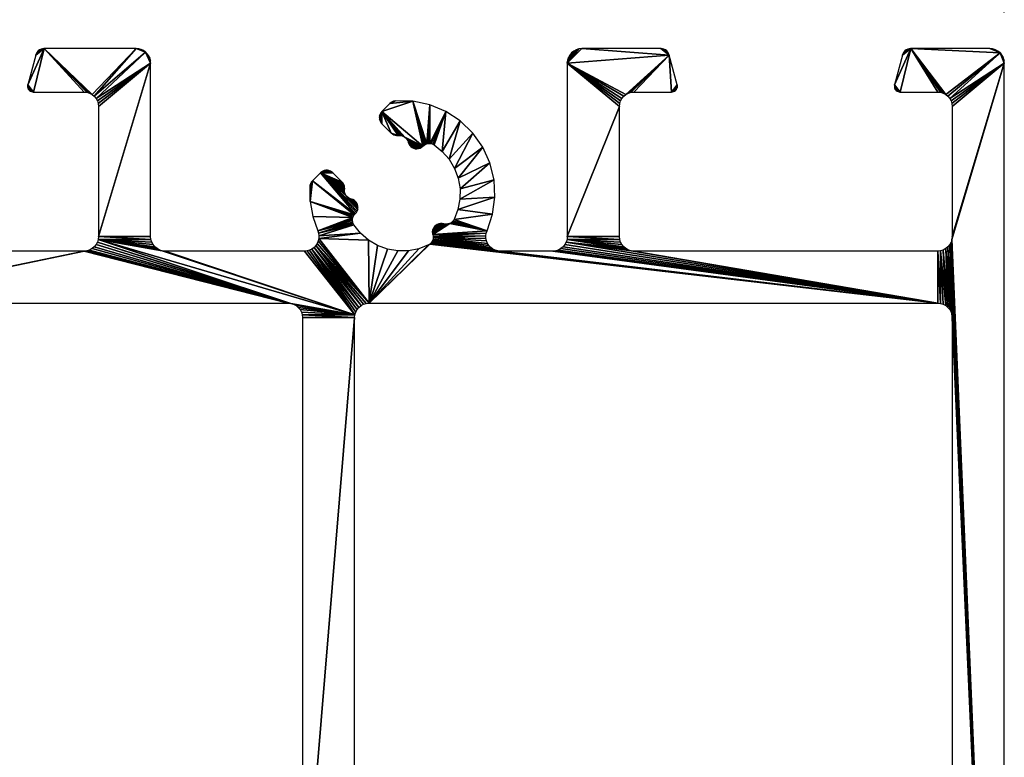
# Model space of a CAD drawing. Extents: x 3751 to 5251, y 4715 to 6665.
# Drawn here: x 4818 to 4852, y 6440 to 6466 of the extents above; entities that cross this region are included whole.
import ezdxf

# ---------------------------------------------------------------- set-up
doc = ezdxf.new("R2010")
doc.units = 0
doc.header["$PDMODE"] = 35
doc.header["$PDSIZE"] = 2
doc.layers.get('DEFPOINTS').update_dxf_attribs({"linetype": 'CONTINUOUS'})
doc.layers.add('ANOG_ALU_NORMAL', color=136, linetype='CONTINUOUS')
doc.layers.add('ANOG_BEMASS_DETAIL', color=30, linetype='CONTINUOUS')
doc.styles.add('STYLE-FUTURA_LIGHT_BT', font='txt')
doc.dimstyles.new('MALTE', dxfattribs={"dimtxt": 3.5, "dimasz": 3.5, "dimexe": 1.75, "dimexo": 1.75, "dimgap": 1.75, "dimtad": 1, "dimzin": 11, "dimcen": 0.09, "dimclrd": 250, "dimclre": 250, "dimazin": 3, "dimtfac": 1, "dimtmove": 0, "dimatfit": 3})

# ---------------------------------------------------------------- blocks, each defined once
blk = doc.blocks.new('*D54')
at = {"layer": 'ANOG_BEMASS_DETAIL', "linetype": 'BYBLOCK'}
for p, q in [((4749.584, 6465.883), (4749.584, 6480.832)), ((4851.784, 6465.883), (4851.784, 6480.832)), ((4848.284, 6479.082), (4753.084, 6479.082))]:
    blk.add_line(p, q, dxfattribs=at)
for points in [[(4753.084, 6479.665), (4753.084, 6478.499), (4749.584, 6479.082)], [(4848.284, 6479.665), (4848.284, 6478.499), (4851.784, 6479.082)]]:
    blk.add_solid(points, dxfattribs=at)
at = {"layer": 'DEFPOINTS', "color": 0, "linetype": 'BYBLOCK'}
for p in [(4749.584, 6479.082), (4749.584, 6464.133), (4851.784, 6464.133)]:
    blk.add_point(p, dxfattribs=at)
at = {"layer": 'ANOG_BEMASS_DETAIL', "linetype": 'CONTINUOUS', "style": 'STYLE-FUTURA_LIGHT_BT'}
blk.add_text('102', height=3.5, dxfattribs=at).set_placement((4796.518, 6480.832))

msp = doc.modelspace()

# ---------------------------------------------------------------- dimensions: what is measured, and where the dimension line sits
at = {"layer": 'ANOG_BEMASS_DETAIL', "linetype": 'BYBLOCK'}
dim = msp.add_linear_dim(base=(4749.584, 6479.082), p1=(4851.784, 6464.133), p2=(4749.584, 6464.133), angle=180, dimstyle='MALTE', override={"dimdec": 0, "dimclrd": 256, "dimclre": 256, "dimclrt": 256, "dimtdec": 0}, dxfattribs=at)
dim.commit()
dim.dimension.update_dxf_attribs({"geometry": '*D54', "text_midpoint": (4800.684, 6482.582)})

# ---------------------------------------------------------------- meshes
at = {"layer": 'ANOG_ALU_NORMAL', "linetype": 'BYBLOCK'}
mesh = msp.add_polyface(dxfattribs=at)
corners = [(4818.163, 6463.147), (4818.198, 6463.137), (4818.234, 6463.133), (4818.13, 6463.163), (4818.1, 6463.185), (4818.076, 6463.212), (4818.056, 6463.243), (4818.043, 6463.277), (4818.035, 6463.312), (4818.035, 6463.349), (4818.041, 6463.385), (4818.364, 6464.512), (4818.335, 6464.464), (4818.316, 6464.411), (4818.402, 6464.553), (4818.446, 6464.587), (4818.496, 6464.613), (4818.55, 6464.628), (4818.606, 6464.633), (4819.984, 6463.133), (4820.082, 6463.124), (4820.176, 6463.095), (4820.262, 6463.049), (4821.784, 6464.633), (4820.338, 6462.987), (4822.106, 6464.516), (4820.4, 6462.911), (4822.284, 6464.133), (4820.446, 6462.825), (4820.475, 6462.731), (4820.484, 6462.633), (4820.484, 6458.133), (4822.294, 6458.036), (4822.284, 6458.133), (4822.369, 6457.856), (4822.322, 6457.942), (4820.475, 6458.036)]
mesh.append_faces([[corners[k] for k in face] for face in [(10, 2, 18), (24, 25, 23), (26, 27, 25)]], dxfattribs={"vtx0": -1, "vtx1": -1, "vtx2": -1})
mesh.append_faces([[corners[k] for k in face] for face in [(22, 23, 18), (31, 32, 33), (27, 30, 31), (32, 31, 36)]], dxfattribs={"vtx0": -1, "vtx2": -1})
mesh.append_faces([[corners[k] for k in face] for face in [(3, 0, 2), (4, 3, 2), (5, 4, 2), (6, 5, 2), (7, 6, 2), (8, 7, 2), (9, 8, 2), (10, 9, 2), (14, 11, 13), (15, 14, 13), (16, 15, 13), (17, 16, 13), (18, 17, 13), (2, 19, 18), (13, 10, 18), (19, 20, 18), (20, 21, 18), (21, 22, 18), (22, 24, 23), (24, 26, 25), (26, 28, 27), (28, 29, 27), (29, 30, 27), (33, 27, 31), (34, 35, 36), (35, 32, 36)]], dxfattribs={"vtx1": -1, "vtx2": -1})
mesh.append_faces([[corners[k] for k in face] for face in [(0, 1, 2), (11, 12, 13)]], dxfattribs={"vtx2": -1})
mesh = msp.add_polyface(dxfattribs=at)
corners = [(4821.955, 6464.603), (4821.871, 6464.626), (4821.784, 6464.633), (4822.034, 6464.566), (4822.106, 6464.516), (4822.217, 6464.383), (4822.167, 6464.455), (4822.254, 6464.304), (4822.277, 6464.22), (4822.284, 6464.133), (4828.936, 6459.978), (4828.903, 6460.018), (4828.156, 6460.34), (4828.962, 6459.934), (4828.58, 6460.34), (4828.241, 6460.4), (4828.196, 6460.374), (4828.29, 6460.418), (4828.342, 6460.427), (4828.394, 6460.427), (4828.446, 6460.418), (4828.495, 6460.4), (4828.54, 6460.374), (4827.88, 6460.065), (4829.355, 6458.923), (4827.886, 6458.832), (4828.059, 6458.336), (4829.273, 6458.791), (4827.797, 6459.35), (4827.802, 6459.928), (4827.793, 6459.876), (4827.82, 6459.978), (4827.846, 6460.024), (4829.32, 6458.884), (4829.268, 6458.637), (4828.088, 6458.251), (4828.101, 6458.161), (4829.309, 6458.541), (4829.536, 6458.255), (4828.098, 6458.071), (4828.079, 6457.983), (4829.834, 6455.833), (4822.687, 6457.643), (4822.593, 6457.671), (4820.475, 6458.036), (4822.506, 6457.718), (4822.431, 6457.78), (4822.369, 6457.856)]
mesh.append_faces([[corners[k] for k in face] for face in [(33, 23, 28)]], dxfattribs={"vtx0": -1, "vtx1": -1, "vtx2": -1})
mesh.append_faces([[corners[k] for k in face] for face in [(34, 26, 35), (38, 36, 39)]], dxfattribs={"vtx0": -1, "vtx2": -1})
mesh.append_faces([[corners[k] for k in face] for face in [(3, 0, 2), (4, 3, 2), (7, 5, 4), (8, 7, 4), (9, 8, 4), (10, 11, 12), (13, 10, 12), (11, 14, 12), (17, 15, 12), (18, 17, 12), (19, 18, 12), (20, 19, 12), (21, 20, 12), (22, 21, 12), (14, 22, 12), (12, 23, 24), (25, 26, 27), (28, 25, 27), (31, 29, 28), (32, 31, 28), (23, 32, 28), (35, 36, 37), (39, 40, 41), (42, 43, 44), (43, 45, 44), (45, 46, 44), (46, 47, 44)]], dxfattribs={"vtx1": -1, "vtx2": -1})
mesh.append_faces([[corners[k] for k in face] for face in [(0, 1, 2), (5, 6, 4), (15, 16, 12), (29, 30, 28)]], dxfattribs={"vtx2": -1})
mesh = msp.add_polyface(dxfattribs=at)
corners = [(4831.599, 6461.195), (4831.65, 6461.224), (4831.694, 6461.263), (4831.544, 6461.176), (4831.486, 6461.169), (4831.427, 6461.173), (4831.37, 6461.188), (4831.318, 6461.214), (4831.733, 6461.298), (4831.341, 6462.813), (4831.778, 6461.325), (4831.826, 6461.345), (4831.928, 6462.691), (4831.877, 6461.355), (4831.929, 6461.357), (4832.482, 6462.461), (4831.981, 6461.349), (4832.031, 6461.333), (4832.077, 6461.309), (4832.363, 6461.082), (4832.983, 6462.132), (4832.603, 6460.807), (4833.414, 6461.715), (4832.79, 6460.494), (4833.76, 6461.226), (4832.916, 6460.151), (4834.008, 6460.68), (4832.978, 6459.791), (4834.15, 6460.097), (4832.974, 6459.426), (4834.181, 6459.499), (4832.903, 6459.068), (4834.1, 6458.905), (4836.722, 6464.325), (4836.694, 6464.231), (4836.684, 6464.133), (4836.769, 6464.411), (4836.831, 6464.487), (4836.906, 6464.549), (4836.993, 6464.595)]
mesh.append_faces([[corners[k] for k in face] for face in [(11, 12, 9), (14, 15, 12), (19, 20, 15), (21, 22, 20), (23, 24, 22), (25, 26, 24), (27, 28, 26), (29, 30, 28), (31, 32, 30)]], dxfattribs={"vtx0": -1, "vtx2": -1})
mesh.append_faces([[corners[k] for k in face] for face in [(3, 0, 2), (4, 3, 2), (5, 4, 2), (6, 5, 2), (7, 6, 2), (2, 8, 9), (8, 10, 9), (10, 11, 9), (11, 13, 12), (13, 14, 12), (14, 16, 15), (16, 17, 15), (17, 18, 15), (18, 19, 15), (19, 21, 20), (21, 23, 22), (23, 25, 24), (25, 27, 26), (27, 29, 28), (29, 31, 30), (36, 33, 35), (37, 36, 35), (38, 37, 35), (39, 38, 35)]], dxfattribs={"vtx1": -1, "vtx2": -1})
mesh.append_faces([[corners[k] for k in face] for face in [(0, 1, 2), (33, 34, 35)]], dxfattribs={"vtx2": -1})
mesh = msp.add_polyface(dxfattribs=at)
corners = [(4840.022, 6464.613), (4839.969, 6464.628), (4839.913, 6464.633), (4840.072, 6464.587), (4840.117, 6464.553), (4840.154, 6464.512), (4840.183, 6464.464), (4840.203, 6464.411), (4837.184, 6464.633), (4836.684, 6464.133), (4837.087, 6464.624), (4836.993, 6464.595), (4840.483, 6463.312), (4840.484, 6463.349), (4840.477, 6463.385), (4840.476, 6463.277), (4840.462, 6463.243), (4840.443, 6463.212), (4840.418, 6463.185), (4840.389, 6463.163), (4840.356, 6463.147), (4840.321, 6463.137), (4840.284, 6463.133), (4838.484, 6462.633), (4836.684, 6458.133), (4838.484, 6458.133), (4838.494, 6462.731), (4838.522, 6462.825), (4838.569, 6462.911), (4838.631, 6462.987), (4838.706, 6463.049), (4838.793, 6463.095), (4838.887, 6463.124), (4838.984, 6463.133), (4847.985, 6463.349), (4847.985, 6463.312), (4848.184, 6463.133), (4847.991, 6463.385)]
mesh.append_faces([[corners[k] for k in face] for face in [(8, 9, 7), (30, 7, 9)]], dxfattribs={"vtx0": -1, "vtx1": -1, "vtx2": -1})
mesh.append_faces([[corners[k] for k in face] for face in [(23, 9, 24), (22, 14, 7)]], dxfattribs={"vtx0": -1, "vtx2": -1})
mesh.append_faces([[corners[k] for k in face] for face in [(3, 0, 2), (4, 3, 2), (5, 4, 2), (6, 5, 2), (7, 6, 2), (2, 8, 7), (10, 11, 9), (8, 10, 9), (15, 12, 14), (16, 15, 14), (17, 16, 14), (18, 17, 14), (19, 18, 14), (20, 19, 14), (21, 20, 14), (22, 21, 14), (25, 23, 24), (23, 26, 9), (26, 27, 9), (27, 28, 9), (28, 29, 9), (29, 30, 9), (30, 31, 7), (31, 32, 7), (32, 33, 7), (33, 22, 7), (34, 35, 36), (37, 34, 36)]], dxfattribs={"vtx1": -1, "vtx2": -1})
mesh.append_faces([[corners[k] for k in face] for face in [(0, 1, 2), (12, 13, 14)]], dxfattribs={"vtx2": -1})
mesh = msp.add_polyface(dxfattribs=at)
corners = [(4848.113, 6463.147), (4848.148, 6463.137), (4848.184, 6463.133), (4848.08, 6463.163), (4848.05, 6463.185), (4848.026, 6463.212), (4848.006, 6463.243), (4847.993, 6463.277), (4847.985, 6463.312), (4848.314, 6464.512), (4848.285, 6464.464), (4848.266, 6464.411), (4848.352, 6464.553), (4848.396, 6464.587), (4848.446, 6464.613), (4848.5, 6464.628), (4848.556, 6464.633), (4849.484, 6463.133), (4847.991, 6463.385), (4849.582, 6463.124), (4849.676, 6463.095), (4849.762, 6463.049), (4851.476, 6464.595), (4851.382, 6464.624), (4851.284, 6464.633), (4851.562, 6464.549), (4851.638, 6464.487), (4849.838, 6462.987), (4851.746, 6464.325), (4851.7, 6464.411), (4851.775, 6464.231), (4851.784, 6464.133), (4849.9, 6462.911), (4849.946, 6462.825), (4849.975, 6462.731), (4849.984, 6462.633), (4849.984, 6458.133), (4849.975, 6458.036)]
mesh.append_faces([[corners[k] for k in face] for face in [(18, 2, 16), (16, 21, 26), (32, 31, 26)]], dxfattribs={"vtx0": -1, "vtx1": -1, "vtx2": -1})
mesh.append_faces([[corners[k] for k in face] for face in [(3, 0, 2), (4, 3, 2), (5, 4, 2), (6, 5, 2), (7, 6, 2), (8, 7, 2), (12, 9, 11), (13, 12, 11), (14, 13, 11), (15, 14, 11), (16, 15, 11), (2, 17, 16), (11, 18, 16), (17, 19, 16), (19, 20, 16), (20, 21, 16), (25, 22, 24), (26, 25, 24), (21, 27, 26), (24, 16, 26), (30, 28, 26), (31, 30, 26), (27, 32, 26), (32, 33, 31), (33, 34, 31), (34, 35, 31), (35, 36, 31), (36, 37, 31)]], dxfattribs={"vtx1": -1, "vtx2": -1})
mesh.append_faces([[corners[k] for k in face] for face in [(0, 1, 2), (9, 10, 11), (22, 23, 24), (28, 29, 26)]], dxfattribs={"vtx2": -1})
mesh = msp.add_polyface(dxfattribs=at)
corners = [(4851.784, 6415.533), (4851.784, 6464.133), (4849.975, 6458.036), (4849.946, 6457.942), (4849.9, 6457.856), (4847.003, 6435.49), (4846.969, 6435.499), (4846.934, 6435.502), (4847.034, 6435.475), (4847.063, 6435.455), (4847.087, 6435.431), (4847.107, 6435.402), (4847.122, 6435.371), (4847.131, 6435.337), (4847.134, 6435.302), (4846.234, 6435.502), (4846.034, 6435.302), (4846.05, 6435.379), (4846.038, 6435.341), (4846.068, 6435.413), (4846.093, 6435.444), (4846.123, 6435.468), (4846.158, 6435.487), (4846.195, 6435.498), (4846.034, 6433.602), (4847.134, 6433.702), (4849.838, 6457.78), (4849.9, 6455.611), (4849.946, 6455.525), (4849.975, 6455.431), (4849.984, 6455.333), (4849.984, 6433.702), (4849.762, 6457.718), (4849.838, 6455.687), (4849.676, 6457.671), (4849.762, 6455.749), (4849.582, 6457.643), (4849.484, 6457.633), (4849.484, 6455.833), (4849.582, 6455.824), (4849.676, 6455.795), (4831.933, 6457.877), (4829.834, 6455.833)]
mesh.append_faces([[corners[k] for k in face] for face in [(15, 16, 14), (0, 4, 30)]], dxfattribs={"vtx0": -1, "vtx1": -1, "vtx2": -1})
mesh.append_faces([[corners[k] for k in face] for face in [(14, 16, 24), (26, 27, 28), (32, 33, 27), (34, 35, 33), (37, 38, 39), (41, 42, 38)]], dxfattribs={"vtx0": -1, "vtx2": -1})
mesh.append_faces([[corners[k] for k in face] for face in [(0, 1, 2), (2, 3, 0), (3, 4, 0), (8, 5, 7), (9, 8, 7), (10, 9, 7), (11, 10, 7), (12, 11, 7), (13, 12, 7), (14, 13, 7), (7, 15, 14), (19, 17, 16), (20, 19, 16), (21, 20, 16), (22, 21, 16), (23, 22, 16), (15, 23, 16), (25, 14, 24), (28, 29, 4), (29, 30, 4), (30, 31, 0), (32, 34, 33), (34, 36, 35), (39, 40, 36), (40, 35, 36)]], dxfattribs={"vtx1": -1, "vtx2": -1})
mesh.append_faces([[corners[k] for k in face] for face in [(5, 6, 7), (17, 18, 16)]], dxfattribs={"vtx2": -1})
mesh = msp.add_polyface(dxfattribs=at)
corners = [(4830.212, 6462.135), (4830.24, 6462.083), (4830.277, 6462.038), (4830.195, 6462.191), (4830.189, 6462.25), (4830.195, 6462.308), (4830.212, 6462.364), (4830.24, 6462.416), (4830.277, 6462.462), (4830.6, 6461.715), (4830.835, 6461.628), (4830.732, 6461.638), (4830.783, 6461.628), (4830.684, 6461.656), (4830.639, 6461.682), (4830.855, 6461.629), (4830.876, 6461.63), (4830.928, 6461.629), (4830.979, 6461.618), (4831.027, 6461.599), (4831.072, 6461.571), (4831.694, 6461.263), (4831.111, 6461.536), (4831.143, 6461.495), (4831.168, 6461.449), (4831.184, 6461.4), (4831.271, 6461.249), (4831.318, 6461.214), (4831.232, 6461.293), (4831.203, 6461.344), (4830.639, 6462.798), (4830.593, 6462.771), (4830.553, 6462.737), (4830.69, 6462.815), (4830.742, 6462.824), (4831.341, 6462.813)]
mesh.append_faces([[corners[k] for k in face] for face in [(9, 10, 8), (20, 21, 8), (8, 21, 35)]], dxfattribs={"vtx0": -1, "vtx1": -1, "vtx2": -1})
mesh.append_faces([[corners[k] for k in face] for face in [(3, 0, 2), (4, 3, 2), (5, 4, 2), (6, 5, 2), (7, 6, 2), (8, 7, 2), (2, 9, 8), (13, 11, 10), (14, 13, 10), (9, 14, 10), (10, 15, 8), (15, 16, 8), (16, 17, 8), (17, 18, 8), (18, 19, 8), (19, 20, 8), (20, 22, 21), (22, 23, 21), (23, 24, 21), (24, 25, 21), (26, 27, 21), (28, 26, 21), (29, 28, 21), (25, 29, 21), (33, 30, 32), (34, 33, 32), (35, 34, 32), (32, 8, 35)]], dxfattribs={"vtx1": -1, "vtx2": -1})
mesh.append_faces([[corners[k] for k in face] for face in [(0, 1, 2), (11, 12, 10), (30, 31, 32)]], dxfattribs={"vtx2": -1})
mesh = msp.add_polyface(dxfattribs=at)
corners = [(4829.324, 6459.385), (4829.273, 6459.415), (4829.218, 6459.434), (4829.368, 6459.346), (4829.404, 6459.3), (4829.43, 6459.247), (4829.445, 6459.191), (4829.449, 6459.132), (4829.441, 6459.074), (4829.168, 6459.45), (4829.122, 6459.475), (4829.081, 6459.507), (4829.047, 6459.546), (4828.156, 6460.34), (4829.019, 6459.59), (4829, 6459.639), (4828.989, 6459.69), (4828.987, 6459.742), (4828.988, 6459.763), (4828.99, 6459.783), (4828.98, 6459.885), (4828.962, 6459.934), (4828.989, 6459.835), (4827.88, 6460.065), (4829.32, 6458.884), (4829.355, 6458.923), (4829.422, 6459.018), (4829.393, 6458.967), (4828.059, 6458.336), (4829.262, 6458.74), (4829.273, 6458.791), (4829.292, 6458.84), (4827.797, 6459.35), (4828.088, 6458.251), (4829.309, 6458.541), (4829.284, 6458.587), (4829.268, 6458.637), (4829.261, 6458.688), (4828.101, 6458.161), (4829.536, 6458.255), (4829.81, 6458.014), (4828.098, 6458.071), (4829.834, 6455.833)]
mesh.append_faces([[corners[k] for k in face] for face in [(13, 8, 12), (40, 41, 42)]], dxfattribs={"vtx0": -1, "vtx1": -1, "vtx2": -1})
mesh.append_faces([[corners[k] for k in face] for face in [(23, 24, 25), (28, 29, 30), (33, 34, 35), (38, 39, 34)]], dxfattribs={"vtx0": -1, "vtx2": -1})
mesh.append_faces([[corners[k] for k in face] for face in [(3, 0, 2), (4, 3, 2), (5, 4, 2), (6, 5, 2), (7, 6, 2), (8, 7, 2), (2, 9, 8), (9, 10, 8), (10, 11, 8), (11, 12, 8), (12, 14, 13), (14, 15, 13), (15, 16, 13), (16, 17, 13), (17, 18, 13), (18, 19, 13), (20, 21, 13), (22, 20, 13), (19, 22, 13), (26, 8, 13), (27, 26, 13), (25, 27, 13), (30, 31, 32), (31, 24, 32), (35, 36, 33), (36, 37, 28), (37, 29, 28), (40, 39, 41)]], dxfattribs={"vtx1": -1, "vtx2": -1})
mesh.append_faces([[corners[k] for k in face] for face in [(0, 1, 2)]], dxfattribs={"vtx2": -1})
mesh = msp.add_polyface(dxfattribs=at)
corners = [(4832.903, 6459.068), (4832.768, 6458.729), (4834.1, 6458.905), (4832.74, 6458.684), (4833.91, 6458.336), (4832.706, 6458.646), (4832.665, 6458.613), (4832.619, 6458.589), (4832.04, 6458.204), (4832.569, 6458.572), (4832.517, 6458.565), (4832.465, 6458.567), (4832.414, 6458.577), (4832.029, 6458.32), (4832.029, 6458.261), (4832.041, 6458.377), (4832.063, 6458.431), (4832.096, 6458.48), (4832.137, 6458.522), (4832.186, 6458.554), (4832.24, 6458.577), (4832.298, 6458.588), (4832.357, 6458.588), (4832.051, 6458.152), (4833.881, 6458.251), (4833.867, 6458.161), (4832.053, 6458.1), (4833.87, 6458.071), (4833.974, 6457.824), (4832.045, 6458.049), (4832.029, 6457.999), (4834.109, 6457.705), (4832.004, 6457.953), (4831.972, 6457.912), (4831.933, 6457.877), (4831.889, 6457.85), (4829.834, 6455.833), (4831.55, 6457.715), (4831.191, 6457.644), (4830.826, 6457.64), (4830.467, 6457.702), (4830.124, 6457.828), (4829.81, 6458.014)]
mesh.append_faces([[corners[k] for k in face] for face in [(7, 8, 4)]], dxfattribs={"vtx0": -1, "vtx1": -1, "vtx2": -1})
mesh.append_faces([[corners[k] for k in face] for face in [(25, 23, 26), (28, 26, 29), (31, 32, 33)]], dxfattribs={"vtx0": -1, "vtx2": -1})
mesh.append_faces([[corners[k] for k in face] for face in [(0, 1, 2), (1, 3, 4), (3, 5, 4), (5, 6, 4), (6, 7, 4), (7, 9, 8), (9, 10, 8), (10, 11, 8), (11, 12, 8), (15, 13, 8), (16, 15, 8), (17, 16, 8), (18, 17, 8), (19, 18, 8), (20, 19, 8), (21, 20, 8), (22, 21, 8), (12, 22, 8), (8, 23, 24), (27, 25, 26), (29, 30, 31), (30, 32, 31), (34, 35, 36), (35, 37, 36), (37, 38, 36), (38, 39, 36), (39, 40, 36), (40, 41, 36), (41, 42, 36)]], dxfattribs={"vtx1": -1, "vtx2": -1})
mesh.append_faces([[corners[k] for k in face] for face in [(13, 14, 8)]], dxfattribs={"vtx2": -1})
mesh = msp.add_polyface(dxfattribs=at)
corners = [(4832.768, 6458.729), (4833.91, 6458.336), (4834.1, 6458.905), (4832.051, 6458.152), (4833.867, 6458.161), (4833.881, 6458.251), (4832.04, 6458.204), (4832.053, 6458.1), (4833.974, 6457.824), (4833.925, 6457.9), (4833.89, 6457.983), (4833.87, 6458.071), (4832.045, 6458.049), (4834.109, 6457.705), (4834.036, 6457.758), (4836.684, 6458.133), (4838.494, 6458.036), (4838.484, 6458.133), (4836.675, 6458.036), (4838.706, 6457.718), (4838.631, 6457.78), (4838.569, 6457.856), (4838.522, 6457.942), (4849.9, 6457.856), (4849.838, 6457.78), (4849.946, 6455.525), (4849.762, 6457.718), (4849.9, 6455.611), (4849.582, 6457.643), (4849.484, 6457.633), (4849.582, 6455.824), (4838.984, 6457.633), (4849.484, 6455.833), (4838.887, 6457.643), (4836.646, 6457.942), (4838.793, 6457.671), (4836.6, 6457.856), (4836.538, 6457.78), (4836.462, 6457.718), (4836.376, 6457.671), (4836.282, 6457.643), (4836.184, 6457.633), (4834.367, 6457.633), (4834.277, 6457.642), (4831.972, 6457.912), (4834.19, 6457.666), (4831.933, 6457.877)]
mesh.append_faces([[corners[k] for k in face] for face in [(33, 34, 32), (43, 44, 32)]], dxfattribs={"vtx0": -1, "vtx1": -1, "vtx2": -1})
mesh.append_faces([[corners[k] for k in face] for face in [(0, 1, 2), (3, 4, 5), (7, 8, 9), (12, 13, 14), (15, 16, 17), (18, 19, 20), (16, 15, 18), (19, 18, 34)]], dxfattribs={"vtx0": -1, "vtx2": -1})
mesh.append_faces([[corners[k] for k in face] for face in [(5, 1, 6), (9, 10, 7), (10, 11, 7), (14, 8, 12), (20, 21, 18), (21, 22, 18), (22, 16, 18), (23, 24, 25), (24, 26, 27), (28, 29, 30), (29, 31, 32), (31, 33, 32), (33, 35, 34), (35, 19, 34), (34, 36, 32), (36, 37, 32), (37, 38, 32), (38, 39, 32), (39, 40, 32), (40, 41, 32), (41, 42, 32), (42, 43, 32), (43, 45, 44), (45, 13, 44), (44, 46, 32)]], dxfattribs={"vtx1": -1, "vtx2": -1})
mesh = msp.add_polyface(dxfattribs=at)
corners = [(4810.834, 6433.602), (4809.034, 6433.602), (4809.03, 6433.563), (4810.838, 6433.563), (4809.019, 6433.526), (4809.001, 6433.491), (4808.976, 6433.461), (4808.945, 6433.436), (4808.911, 6433.417), (4810.834, 6455.333), (4809.025, 6455.431), (4809.034, 6455.333), (4802.084, 6457.633), (4808.534, 6455.833), (4808.632, 6455.824), (4810.844, 6455.431), (4808.726, 6455.795), (4808.812, 6455.749), (4808.888, 6455.687), (4808.95, 6455.611), (4808.996, 6455.525), (4810.872, 6455.525), (4810.919, 6455.611), (4810.981, 6455.687), (4811.056, 6455.749), (4811.143, 6455.795), (4811.237, 6455.824), (4819.984, 6457.633), (4811.334, 6455.833), (4827.034, 6455.833), (4801.987, 6457.643), (4799.775, 6458.036), (4799.746, 6457.942), (4799.7, 6457.856), (4799.638, 6457.78), (4799.562, 6457.718), (4799.476, 6457.671), (4799.382, 6457.643)]
mesh.append_faces([[corners[k] for k in face] for face in [(14, 15, 12), (30, 31, 13)]], dxfattribs={"vtx0": -1, "vtx1": -1, "vtx2": -1})
mesh.append_faces([[corners[k] for k in face] for face in [(0, 1, 2), (9, 10, 11), (1, 0, 9), (12, 13, 14), (10, 9, 15), (26, 27, 12)]], dxfattribs={"vtx0": -1, "vtx2": -1})
mesh.append_faces([[corners[k] for k in face] for face in [(3, 0, 2), (2, 4, 3), (4, 5, 3), (5, 6, 3), (6, 7, 3), (7, 8, 3), (11, 1, 9), (14, 16, 15), (16, 17, 15), (17, 18, 15), (18, 19, 15), (19, 20, 15), (20, 10, 15), (15, 21, 12), (21, 22, 12), (22, 23, 12), (23, 24, 12), (24, 25, 12), (25, 26, 12), (26, 28, 27), (28, 29, 27), (12, 30, 13), (32, 33, 13), (33, 34, 13), (34, 35, 13), (35, 36, 13), (36, 37, 13)]], dxfattribs={"vtx1": -1, "vtx2": -1})
mesh = msp.add_polyface(dxfattribs=at)
corners = [(4828.079, 6457.983), (4828.044, 6457.9), (4829.834, 6455.833), (4827.995, 6457.824), (4827.933, 6457.758), (4829.481, 6455.687), (4829.556, 6455.749), (4829.643, 6455.795), (4829.737, 6455.824), (4827.86, 6457.705), (4829.344, 6455.431), (4829.372, 6455.525), (4829.419, 6455.611), (4827.779, 6457.666), (4827.692, 6457.642), (4827.602, 6457.633), (4822.784, 6457.633), (4822.687, 6457.643), (4820.475, 6458.036), (4829.334, 6455.333), (4827.525, 6455.431), (4827.534, 6455.333), (4827.534, 6433.602), (4820.446, 6457.942), (4827.034, 6455.833), (4827.132, 6455.824), (4827.226, 6455.795), (4827.312, 6455.749), (4827.388, 6455.687), (4827.45, 6455.611), (4827.496, 6455.525), (4820.4, 6457.856), (4820.338, 6457.78), (4820.262, 6457.718), (4820.176, 6457.671), (4820.082, 6457.643), (4819.984, 6457.633)]
mesh.append_faces([[corners[k] for k in face] for face in [(17, 18, 10), (25, 10, 18)]], dxfattribs={"vtx0": -1, "vtx1": -1, "vtx2": -1})
mesh.append_faces([[corners[k] for k in face] for face in [(4, 5, 6), (9, 10, 11), (5, 4, 9), (19, 20, 21), (23, 24, 25), (20, 19, 10)]], dxfattribs={"vtx0": -1, "vtx2": -1})
mesh.append_faces([[corners[k] for k in face] for face in [(0, 1, 2), (1, 3, 2), (3, 4, 6), (6, 7, 3), (7, 8, 3), (8, 2, 3), (11, 12, 9), (12, 5, 9), (9, 13, 10), (13, 14, 10), (14, 15, 10), (15, 16, 10), (16, 17, 10), (21, 22, 19), (18, 23, 25), (25, 26, 10), (26, 27, 10), (27, 28, 10), (28, 29, 10), (29, 30, 10), (30, 20, 10), (23, 31, 24), (31, 32, 24), (32, 33, 24), (33, 34, 24), (34, 35, 24), (35, 36, 24)]], dxfattribs={"vtx1": -1, "vtx2": -1})
mesh = msp.add_polyface(dxfattribs=at)
corners = [(4829.495, 6433.406), (4829.149, 6432.211), (4829.201, 6432.183), (4829.534, 6433.402), (4829.458, 6433.417), (4829.034, 6432.233), (4829.093, 6432.228), (4829.423, 6433.436), (4828.222, 6432.146), (4829.393, 6433.461), (4826.434, 6432.902), (4828.268, 6432.183), (4828.319, 6432.211), (4828.376, 6432.228), (4828.434, 6432.233), (4829.368, 6433.491), (4829.35, 6433.526), (4826.472, 6433.093), (4826.444, 6433), (4826.519, 6433.18), (4826.581, 6433.256), (4826.656, 6433.318), (4829.338, 6433.563), (4829.334, 6433.602), (4827.534, 6433.602), (4827.53, 6433.563), (4827.519, 6433.526), (4827.501, 6433.491), (4827.476, 6433.461), (4827.445, 6433.436), (4827.411, 6433.417), (4827.373, 6433.406), (4827.334, 6433.402), (4826.934, 6433.402), (4826.837, 6433.393), (4826.743, 6433.364), (4829.334, 6455.333)]
mesh.append_faces([[corners[k] for k in face] for face in [(8, 9, 10), (22, 21, 10), (32, 21, 22)]], dxfattribs={"vtx0": -1, "vtx1": -1, "vtx2": -1})
mesh.append_faces([[corners[k] for k in face] for face in [(0, 1, 2), (4, 5, 6), (1, 0, 4), (5, 7, 9), (23, 24, 25), (24, 23, 36)]], dxfattribs={"vtx0": -1, "vtx2": -1})
mesh.append_faces([[corners[k] for k in face] for face in [(3, 0, 2), (6, 1, 4), (4, 7, 5), (11, 12, 9), (12, 13, 9), (13, 14, 9), (14, 5, 9), (9, 15, 10), (15, 16, 10), (19, 17, 10), (20, 19, 10), (21, 20, 10), (16, 22, 10), (22, 23, 25), (25, 26, 22), (26, 27, 22), (27, 28, 22), (28, 29, 22), (29, 30, 22), (30, 31, 22), (31, 32, 22), (32, 33, 21), (33, 34, 21)]], dxfattribs={"vtx1": -1, "vtx2": -1})
mesh.append_faces([[corners[k] for k in face] for face in [(17, 18, 10), (34, 35, 21)]], dxfattribs={"vtx2": -1})

doc.saveas('drawing.dxf')
